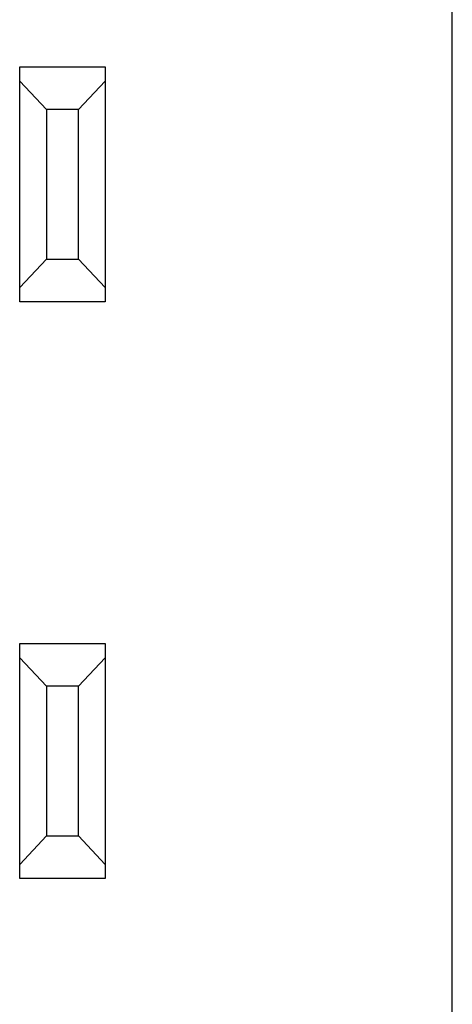
# Model space of a CAD drawing. Extents: x 0 to 594, y 0 to 420.
# Drawn here: x 156 to 160, y 312 to 321 of the extents above; entities that cross this region are included whole.
import ezdxf

# ---------------------------------------------------------------- set-up
doc = ezdxf.new("R2010")
doc.units = 0
doc.header["$LTSCALE"] = 32.67
doc.layers.add('20000_FRONT_O', color=7, linetype='CONTINUOUS')

msp = doc.modelspace()

# ---------------------------------------------------------------- linework, layer by layer
at = {"layer": '20000_FRONT_O', "color": 7, "linetype": 'CONTINUOUS'}
for p, q in [((160.3196, 242.3354), (160.3196, 343.817)), ((156.2696, 318.217), (156.2696, 320.417)), ((156.2696, 320.417), (157.0696, 320.417)), ((157.0696, 320.417), (157.0696, 318.217)), ((156.5196, 320.017), (156.2696, 320.2836)), ((157.0696, 320.2836), (156.8196, 320.017)), ((156.5196, 320.017), (156.5196, 318.617)), ((156.8196, 320.017), (156.5196, 320.017)), ((156.8196, 318.617), (156.8196, 320.017)), ((156.2696, 318.3503), (156.5196, 318.617)), ((156.5196, 318.617), (156.8196, 318.617)), ((156.8196, 318.617), (157.0696, 318.3503)), ((157.0696, 318.217), (156.2696, 318.217)), ((156.2696, 312.817), (156.2696, 315.017)), ((156.2696, 315.017), (157.0696, 315.017)), ((157.0696, 315.017), (157.0696, 312.817)), ((156.5196, 314.617), (156.2696, 314.8836)), ((157.0696, 314.8836), (156.8196, 314.617)), ((156.5196, 314.617), (156.5196, 313.217)), ((156.8196, 314.617), (156.5196, 314.617)), ((156.8196, 313.217), (156.8196, 314.617)), ((156.2696, 312.9503), (156.5196, 313.217)), ((156.5196, 313.217), (156.8196, 313.217)), ((156.8196, 313.217), (157.0696, 312.9503)), ((157.0696, 312.817), (156.2696, 312.817))]:
    msp.add_line(p, q, dxfattribs=at)

doc.saveas('drawing.dxf')
